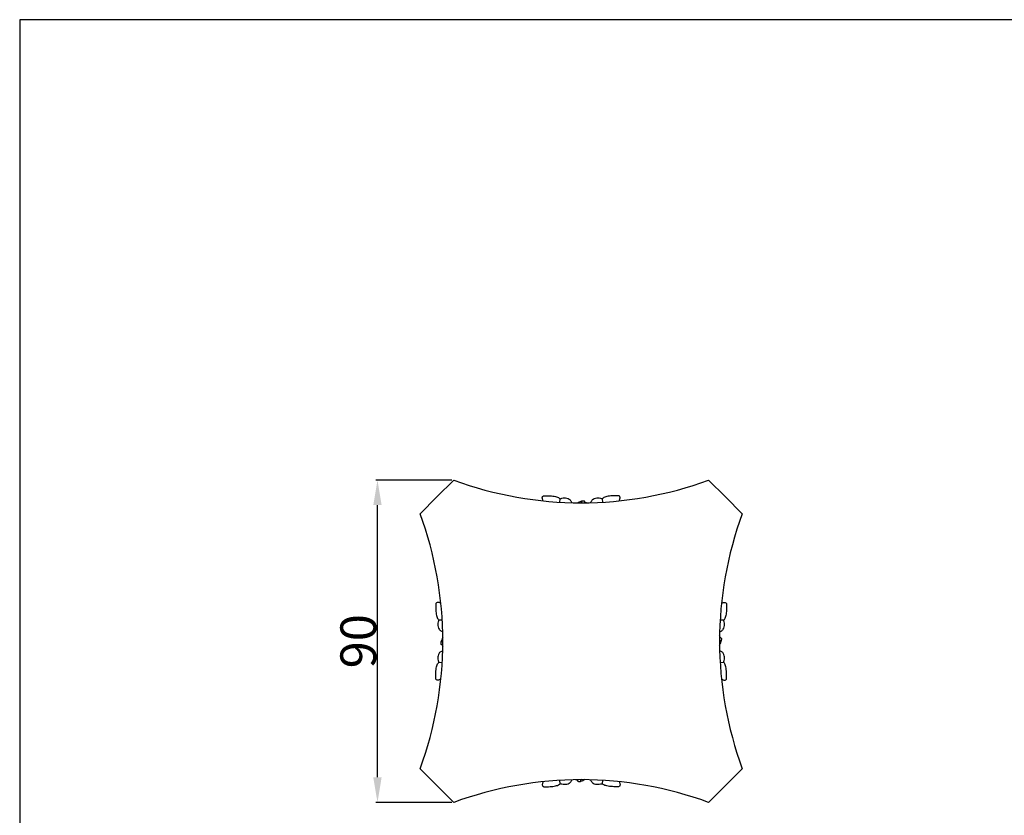
# Model space of a CAD drawing. Units: millimetres. Extents: x 0 to 1100, y 23 to 2123.
# Drawn here: x 0 to 275, y 1900 to 2123 of the extents above; entities that cross this region are included whole.
import ezdxf

# ---------------------------------------------------------------- set-up
doc = ezdxf.new("R2010")
doc.units = ezdxf.units.MM
doc.layers.add('Default', color=7, linetype='Continuous', true_color=0xffffff)
doc.styles.add('Arial', font='arial.ttf')
doc.dimstyles.new('Default', dxfattribs={"dimtxt": 10, "dimasz": 7, "dimexe": 0.5, "dimexo": 0.5, "dimgap": 0.25, "dimtad": 1, "dimtoh": 1, "dimdec": 0, "dimzin": 1, "dimdsep": 46, "dimtxsty": 'Arial', "dimcen": 0.5, "dimazin": 0, "dimtfac": 1, "dimtdec": 4, "dimtix": 1, "dimtmove": 1, "dimatfit": 3, "dimfxl": 0, "dimtolj": 1, "dimtzin": 1, "dimarcsym": 0})

# ---------------------------------------------------------------- blocks, each defined once
blk = doc.blocks.new('*D2317')
at = {"layer": 'Default', "color": 0, "lineweight": -2, "transparency": 16777216}
for p, q in [((120.72, 1994.06), (99.43, 1994.06)), ((99.93, 1911.06), (99.93, 1987.06)), ((120.72, 1904.06), (99.43, 1904.06))]:
    blk.add_line(p, q, dxfattribs=at)
at = {"layer": 'Default', "color": 0, "transparency": 16777216}
for points in [[(98.76, 1987.06), (101.09, 1987.06), (99.93, 1994.06)], [(98.76, 1911.06), (101.09, 1911.06), (99.93, 1904.06)]]:
    blk.add_solid(points, dxfattribs=at)
at = {"layer": 'Defpoints', "color": 0, "transparency": 16777216}
for p in [(99.93, 1994.06), (121.22, 1994.06, -139.14), (121.22, 1904.06, -139.14)]:
    blk.add_point(p, dxfattribs=at)
at = {"layer": 'Default', "color": 0, "transparency": 16777216, "insert": (94.57, 1949.06), "char_height": 10, "attachment_point": 5, "rotation": 90, "style": 'Arial'}
blk.add_mtext('\\A1;90', dxfattribs=at)

msp = doc.modelspace()

# ---------------------------------------------------------------- linework, layer by layer
at = {"layer": 'Default'}
for p, q in [((1100, 2122.59), (0, 2122.59)), ((0, 2122.59), (0, 22.59)), ((121.22, 1994.06, -139.14), (116.52, 1989.36, -139.14)), ((197.12, 1989.36, -139.14), (192.42, 1994.06, -139.14)), ((116.52, 1989.36, -139.14), (111.82, 1984.66, -139.14)), ((150.9, 1987.87, -139.14), (150.95, 1988.84, -139.14)), ((162.7, 1988.84, -139.14), (162.75, 1987.87, -139.14)), ((201.82, 1984.66, -139.14), (197.12, 1989.36, -139.14)), ((118.01, 1954.98, -139.14), (117.04, 1954.93, -139.14)), ((196.61, 1954.93, -139.14), (195.64, 1954.98, -139.14)), ((117.04, 1943.19, -139.14), (118.01, 1943.13, -139.14)), ((195.64, 1943.13, -139.14), (196.61, 1943.19, -139.14)), ((111.82, 1913.46, -139.14), (116.52, 1908.76, -139.14)), ((197.12, 1908.76, -139.14), (201.82, 1913.46, -139.14)), ((116.52, 1908.76, -139.14), (121.22, 1904.06, -139.14)), ((150.95, 1909.27, -139.14), (150.9, 1910.24, -139.14)), ((162.75, 1910.24, -139.14), (162.7, 1909.27, -139.14)), ((192.42, 1904.06, -139.14), (197.12, 1908.76, -139.14))]:
    msp.add_line(p, q, dxfattribs=at)
for centre, start, end in [((156.82, 2090.58, -139.14), 249.7545, 290.2455), ((15.3, 1949.06, -139.14), 339.7545, 20.2455), ((298.35, 1949.06, -139.14), 159.7545, 200.2455), ((156.82, 1807.53, -139.14), 69.7545, 110.2455)]:
    msp.add_arc(centre, 102.88, start, end, dxfattribs=at)
for points, knots in [([(146.13, 1988.26, -139.14), (146.11, 1988.41, -139.14), (146.07, 1988.68, -139.14), (145.95, 1989.02, -139.14), (145.97, 1989.33, -139.14), (146.12, 1989.58, -139.14), (146.37, 1989.68, -139.14), (147.02, 1989.66, -139.14), (148.14, 1989.71, -139.14), (149.52, 1989.52, -139.14), (150.51, 1989.22, -139.14), (150.87, 1988.91, -139.14), (150.95, 1988.84, -139.14)], [0, 0, 0, 0, 0.995938, 1.691932, 2.26591, 2.941733, 3.386777, 3.87025, 7.089532, 10.420548, 12.739521, 13.41619, 13.41619, 13.41619, 13.41619]), ([(150.95, 1988.84, -139.14), (151.11, 1988.9, -139.14), (151.7, 1989.09, -139.14), (152.59, 1989.13, -139.14), (153.55, 1988.8, -139.14), (153.95, 1988.24, -139.14), (154.11, 1987.86, -139.14), (154.16, 1987.74, -139.14)], [0, 0, 0, 0, 1.069025, 3.927172, 5.503838, 7.240421, 8.096636, 8.096636, 8.096636, 8.096636]), ([(155.76, 1987.71, -139.14), (155.97, 1987.83, -139.14), (156.44, 1988.06, -139.14), (157.03, 1988.24, -139.14), (157.48, 1988.32, -139.14), (157.73, 1988.22, -139.14), (157.77, 1988.02, -139.14), (157.79, 1987.86, -139.14), (157.79, 1987.76, -139.14), (157.79, 1987.71, -139.14)], [0, 0, 0, 0, 1.48493, 3.322148, 3.900318, 4.380204, 4.791664, 5.089485, 5.431783, 5.431783, 5.431783, 5.431783]), ([(157.14, 1988.25, -139.14), (157.06, 1988.22, -139.14), (156.92, 1988.12, -139.14), (156.89, 1987.89, -139.14), (156.89, 1987.76, -139.14), (156.89, 1987.7, -139.14)], [0, 0, 0, 0, 0.534225, 0.985185, 1.371593, 1.371593, 1.371593, 1.371593]), ([(159.49, 1987.74, -139.14), (159.53, 1987.86, -139.14), (159.7, 1988.24, -139.14), (160.1, 1988.8, -139.14), (161.05, 1989.13, -139.14), (161.94, 1989.09, -139.14), (162.54, 1988.9, -139.14), (162.7, 1988.84, -139.14)], [-8.096636, -8.096636, -8.096636, -8.096636, -7.240421, -5.503838, -3.927172, -1.069025, 0, 0, 0, 0]), ([(167.51, 1988.26, -139.14), (167.54, 1988.41, -139.14), (167.58, 1988.68, -139.14), (167.7, 1989.02, -139.14), (167.67, 1989.33, -139.14), (167.53, 1989.58, -139.14), (167.28, 1989.68, -139.14), (166.62, 1989.66, -139.14), (165.51, 1989.71, -139.14), (164.12, 1989.52, -139.14), (163.14, 1989.22, -139.14), (162.77, 1988.91, -139.14), (162.7, 1988.84, -139.14)], [0, 0, 0, 0, 0.995938, 1.691932, 2.26591, 2.941733, 3.386777, 3.87025, 7.089532, 10.420548, 12.739521, 13.41619, 13.41619, 13.41619, 13.41619]), ([(157.79, 1987.82, -139.14), (157.88, 1987.83, -139.14), (158.1, 1987.83, -139.14), (158.31, 1987.77, -139.14), (158.44, 1987.71, -139.14)], [0, 0, 0, 0, 0.552796, 1.389472, 1.389472, 1.389472, 1.389472]), ([(117.62, 1959.75, -139.14), (117.47, 1959.77, -139.14), (117.2, 1959.81, -139.14), (116.86, 1959.93, -139.14), (116.55, 1959.91, -139.14), (116.3, 1959.76, -139.14), (116.2, 1959.52, -139.14), (116.22, 1958.86, -139.14), (116.18, 1957.74, -139.14), (116.36, 1956.36, -139.14), (116.66, 1955.37, -139.14), (116.97, 1955.01, -139.14), (117.04, 1954.93, -139.14)], [0, 0, 0, 0, 0.995938, 1.691932, 2.26591, 2.941733, 3.386777, 3.87025, 7.089532, 10.420548, 12.739521, 13.41619, 13.41619, 13.41619, 13.41619]), ([(196.02, 1959.75, -139.14), (196.18, 1959.77, -139.14), (196.44, 1959.81, -139.14), (196.79, 1959.93, -139.14), (197.1, 1959.91, -139.14), (197.35, 1959.76, -139.14), (197.45, 1959.52, -139.14), (197.43, 1958.86, -139.14), (197.47, 1957.74, -139.14), (197.28, 1956.36, -139.14), (196.99, 1955.37, -139.14), (196.68, 1955.01, -139.14), (196.61, 1954.93, -139.14)], [0, 0, 0, 0, 0.995938, 1.691932, 2.26591, 2.941733, 3.386777, 3.87025, 7.089532, 10.420548, 12.739521, 13.41619, 13.41619, 13.41619, 13.41619]), ([(117.04, 1954.93, -139.14), (116.98, 1954.77, -139.14), (116.79, 1954.18, -139.14), (116.75, 1953.29, -139.14), (117.08, 1952.33, -139.14), (117.64, 1951.93, -139.14), (118.02, 1951.77, -139.14), (118.14, 1951.72, -139.14)], [0, 0, 0, 0, 1.069025, 3.927172, 5.503838, 7.240421, 8.096636, 8.096636, 8.096636, 8.096636]), ([(195.5, 1951.72, -139.14), (195.63, 1951.77, -139.14), (196.01, 1951.93, -139.14), (196.57, 1952.33, -139.14), (196.9, 1953.29, -139.14), (196.86, 1954.18, -139.14), (196.67, 1954.77, -139.14), (196.61, 1954.93, -139.14)], [-8.096636, -8.096636, -8.096636, -8.096636, -7.240421, -5.503838, -3.927172, -1.069025, 0, 0, 0, 0]), ([(118.17, 1950.12, -139.14), (118.05, 1949.91, -139.14), (117.82, 1949.44, -139.14), (117.64, 1948.85, -139.14), (117.56, 1948.4, -139.14), (117.66, 1948.15, -139.14), (117.86, 1948.11, -139.14), (118.02, 1948.09, -139.14), (118.12, 1948.09, -139.14), (118.17, 1948.09, -139.14)], [0, 0, 0, 0, 1.48493, 3.322148, 3.900318, 4.380204, 4.791664, 5.089485, 5.431783, 5.431783, 5.431783, 5.431783]), ([(195.47, 1948, -139.14), (195.59, 1948.2, -139.14), (195.83, 1948.67, -139.14), (196.01, 1949.26, -139.14), (196.09, 1949.72, -139.14), (195.99, 1949.96, -139.14), (195.79, 1950, -139.14), (195.63, 1950.03, -139.14), (195.53, 1950.03, -139.14), (195.47, 1950.02, -139.14)], [0, 0, 0, 0, 1.48493, 3.322148, 3.900318, 4.380204, 4.791664, 5.089485, 5.431783, 5.431783, 5.431783, 5.431783]), ([(195.59, 1950.02, -139.14), (195.6, 1950.11, -139.14), (195.59, 1950.33, -139.14), (195.53, 1950.55, -139.14), (195.48, 1950.67, -139.14)], [0, 0, 0, 0, 0.552796, 1.389472, 1.389472, 1.389472, 1.389472]), ([(117.63, 1948.75, -139.14), (117.66, 1948.82, -139.14), (117.76, 1948.96, -139.14), (117.99, 1948.99, -139.14), (118.12, 1948.99, -139.14), (118.18, 1948.99, -139.14)], [0, 0, 0, 0, 0.534225, 0.985185, 1.371593, 1.371593, 1.371593, 1.371593]), ([(118.06, 1948.09, -139.14), (118.05, 1948, -139.14), (118.06, 1947.78, -139.14), (118.11, 1947.57, -139.14), (118.17, 1947.45, -139.14)], [0, 0, 0, 0, 0.552796, 1.389472, 1.389472, 1.389472, 1.389472]), ([(196.02, 1949.37, -139.14), (195.99, 1949.29, -139.14), (195.88, 1949.15, -139.14), (195.66, 1949.12, -139.14), (195.53, 1949.12, -139.14), (195.47, 1949.13, -139.14)], [0, 0, 0, 0, 0.534225, 0.985185, 1.371593, 1.371593, 1.371593, 1.371593]), ([(118.14, 1946.39, -139.14), (118.02, 1946.35, -139.14), (117.64, 1946.19, -139.14), (117.08, 1945.79, -139.14), (116.75, 1944.83, -139.14), (116.79, 1943.94, -139.14), (116.98, 1943.34, -139.14), (117.04, 1943.19, -139.14)], [-8.096636, -8.096636, -8.096636, -8.096636, -7.240421, -5.503838, -3.927172, -1.069025, 0, 0, 0, 0]), ([(196.61, 1943.19, -139.14), (196.67, 1943.34, -139.14), (196.86, 1943.94, -139.14), (196.9, 1944.83, -139.14), (196.57, 1945.79, -139.14), (196.01, 1946.19, -139.14), (195.63, 1946.35, -139.14), (195.5, 1946.39, -139.14)], [0, 0, 0, 0, 1.069025, 3.927172, 5.503838, 7.240421, 8.096636, 8.096636, 8.096636, 8.096636]), ([(117.62, 1938.37, -139.14), (117.47, 1938.34, -139.14), (117.2, 1938.3, -139.14), (116.86, 1938.18, -139.14), (116.55, 1938.21, -139.14), (116.3, 1938.35, -139.14), (116.2, 1938.6, -139.14), (116.22, 1939.26, -139.14), (116.18, 1940.37, -139.14), (116.36, 1941.76, -139.14), (116.66, 1942.74, -139.14), (116.97, 1943.11, -139.14), (117.04, 1943.19, -139.14)], [0, 0, 0, 0, 0.995938, 1.691932, 2.26591, 2.941733, 3.386777, 3.87025, 7.089532, 10.420548, 12.739521, 13.41619, 13.41619, 13.41619, 13.41619]), ([(196.02, 1938.37, -139.14), (196.18, 1938.34, -139.14), (196.44, 1938.3, -139.14), (196.79, 1938.18, -139.14), (197.1, 1938.21, -139.14), (197.35, 1938.35, -139.14), (197.45, 1938.6, -139.14), (197.43, 1939.26, -139.14), (197.47, 1940.37, -139.14), (197.28, 1941.76, -139.14), (196.99, 1942.74, -139.14), (196.68, 1943.11, -139.14), (196.61, 1943.19, -139.14)], [0, 0, 0, 0, 0.995938, 1.691932, 2.26591, 2.941733, 3.386777, 3.87025, 7.089532, 10.420548, 12.739521, 13.41619, 13.41619, 13.41619, 13.41619]), ([(146.13, 1909.86, -139.14), (146.11, 1909.7, -139.14), (146.07, 1909.44, -139.14), (145.95, 1909.09, -139.14), (145.97, 1908.78, -139.14), (146.12, 1908.53, -139.14), (146.37, 1908.43, -139.14), (147.02, 1908.45, -139.14), (148.14, 1908.41, -139.14), (149.52, 1908.6, -139.14), (150.51, 1908.89, -139.14), (150.87, 1909.2, -139.14), (150.95, 1909.27, -139.14)], [0, 0, 0, 0, 0.995938, 1.691932, 2.26591, 2.941733, 3.386777, 3.87025, 7.089532, 10.420548, 12.739521, 13.41619, 13.41619, 13.41619, 13.41619]), ([(154.16, 1910.38, -139.14), (154.11, 1910.25, -139.14), (153.95, 1909.87, -139.14), (153.55, 1909.31, -139.14), (152.59, 1908.98, -139.14), (151.7, 1909.02, -139.14), (151.11, 1909.21, -139.14), (150.95, 1909.27, -139.14)], [-8.096636, -8.096636, -8.096636, -8.096636, -7.240421, -5.503838, -3.927172, -1.069025, 0, 0, 0, 0]), ([(155.86, 1910.29, -139.14), (155.77, 1910.29, -139.14), (155.55, 1910.29, -139.14), (155.33, 1910.35, -139.14), (155.21, 1910.4, -139.14)], [0, 0, 0, 0, 0.552796, 1.389472, 1.389472, 1.389472, 1.389472]), ([(157.88, 1910.41, -139.14), (157.68, 1910.29, -139.14), (157.21, 1910.05, -139.14), (156.62, 1909.87, -139.14), (156.16, 1909.79, -139.14), (155.92, 1909.89, -139.14), (155.88, 1910.09, -139.14), (155.86, 1910.25, -139.14), (155.85, 1910.35, -139.14), (155.86, 1910.41, -139.14)], [0, 0, 0, 0, 1.48493, 3.322148, 3.900318, 4.380204, 4.791664, 5.089485, 5.431783, 5.431783, 5.431783, 5.431783]), ([(156.51, 1909.86, -139.14), (156.59, 1909.89, -139.14), (156.73, 1910, -139.14), (156.76, 1910.22, -139.14), (156.76, 1910.35, -139.14), (156.75, 1910.41, -139.14)], [0, 0, 0, 0, 0.534225, 0.985185, 1.371593, 1.371593, 1.371593, 1.371593]), ([(162.7, 1909.27, -139.14), (162.54, 1909.21, -139.14), (161.94, 1909.02, -139.14), (161.05, 1908.98, -139.14), (160.1, 1909.31, -139.14), (159.7, 1909.87, -139.14), (159.53, 1910.25, -139.14), (159.49, 1910.38, -139.14)], [0, 0, 0, 0, 1.069025, 3.927172, 5.503838, 7.240421, 8.096636, 8.096636, 8.096636, 8.096636]), ([(167.51, 1909.86, -139.14), (167.54, 1909.7, -139.14), (167.58, 1909.44, -139.14), (167.7, 1909.09, -139.14), (167.67, 1908.78, -139.14), (167.53, 1908.53, -139.14), (167.28, 1908.43, -139.14), (166.62, 1908.45, -139.14), (165.51, 1908.41, -139.14), (164.12, 1908.6, -139.14), (163.14, 1908.89, -139.14), (162.77, 1909.2, -139.14), (162.7, 1909.27, -139.14)], [0, 0, 0, 0, 0.995938, 1.691932, 2.26591, 2.941733, 3.386777, 3.87025, 7.089532, 10.420548, 12.739521, 13.41619, 13.41619, 13.41619, 13.41619])]:
    msp.add_open_spline(points, degree=3, knots=knots, dxfattribs=at)

# ---------------------------------------------------------------- dimensions: what is measured, and where the dimension line sits
dim = msp.add_linear_dim(base=(99.93, 1994.06), p1=(121.22, 1904.06, -139.14), p2=(121.22, 1994.06, -139.14), angle=90, dimstyle='Default', dxfattribs=at)
dim.commit()
dim.dimension.update_dxf_attribs({"geometry": '*D2317', "text_midpoint": (94.57, 1949.06)})

doc.saveas('drawing.dxf')
